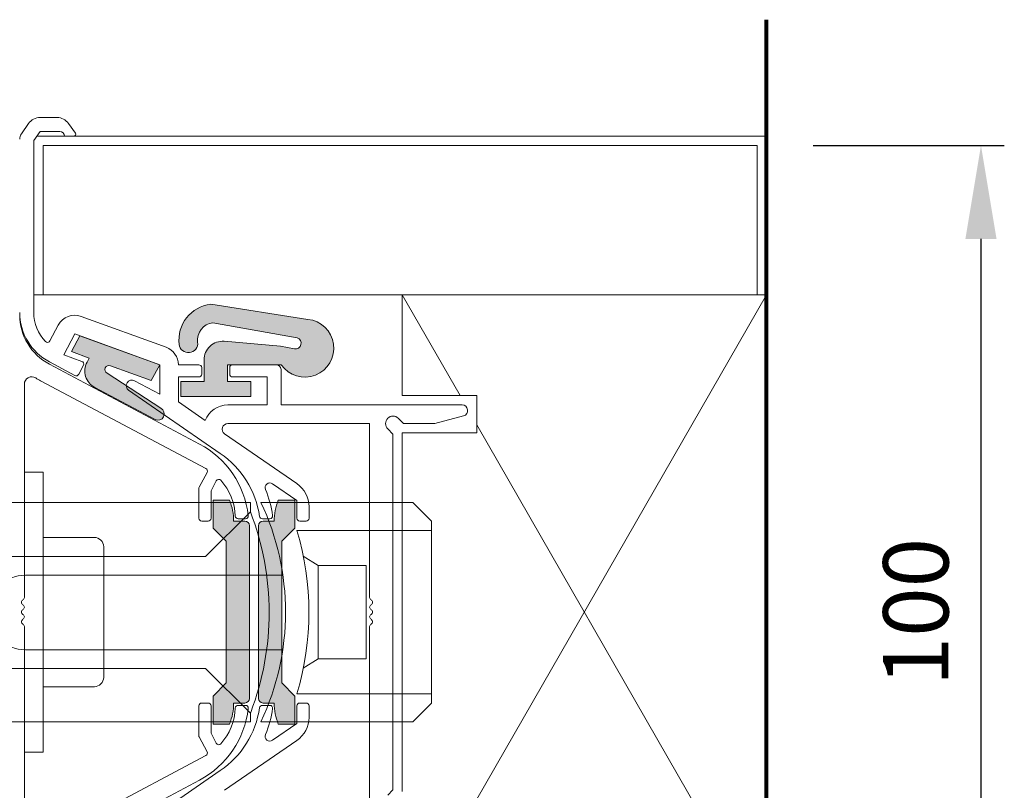
# Model space of a CAD drawing. Units: millimetres. Extents: x -20700 to -17063, y -2479 to 637.
# Drawn here: x -19718 to -19612, y -919 to -836 of the extents above; entities that cross this region are included whole.
import ezdxf

# ---------------------------------------------------------------- set-up
doc = ezdxf.new("R2010")
doc.units = ezdxf.units.MM
doc.layers.add('1', color=7, linetype='Continuous')
doc.layers.add('text', color=4, linetype='Continuous', lineweight=15)
doc.styles.add('DORMA', font='arial.ttf')
doc.dimstyles.new('DORMA', dxfattribs={"dimtxt": 7, "dimasz": 10, "dimexe": 2.5, "dimexo": 5, "dimgap": 2.5, "dimtad": 1, "dimtxsty": 'DORMA', "dimcen": 2.5, "dimadec": 0, "dimazin": 0, "dimtfac": 1, "dimtmove": 0, "dimatfit": 3, "dimfxl": 0, "dimarcsym": 0})

# ---------------------------------------------------------------- blocks, each defined once
blk = doc.blocks.new('*D387')
at = {"layer": 'text', "color": 0, "lineweight": -2}
for p, q in [((-19632.95845000294, -849.6340295553248), (-19612.46146427269, -849.6340295553248)), ((-19614.96146427269, -859.6340295553248), (-19614.96146427269, -939.6222087553256)), ((-19632.95845000294, -949.6222087553256), (-19612.46146427269, -949.6222087553256))]:
    blk.add_line(p, q, dxfattribs=at)
at = {"layer": 'text', "color": 0, "lineweight": 15}
for points in [[(-19616.62813093936, -859.6340295553248), (-19613.29479760602, -859.6340295553248), (-19614.96146427269, -849.6340295553248)], [(-19616.62813093936, -939.6222087553256), (-19613.29479760602, -939.6222087553256), (-19614.96146427269, -949.6222087553256)]]:
    blk.add_solid(points, dxfattribs=at)
at = {"layer": 'text', "color": 0, "lineweight": 15, "insert": (-19621.03547518674, -899.6281191553282), "char_height": 7, "attachment_point": 5, "rotation": 90, "style": 'DORMA'}
blk.add_mtext('100', dxfattribs=at)
blk = doc.blocks.new('sa_connector_female')
at = {"color": 1, "linetype": 'Continuous', "lineweight": 15}
for p, q in [((-19025.79187038334, 449.7407240022858), (-19021.46942947742, 454.0631649082011)), ((-18975.54187038334, 454.0631649082011), (-19021.46942947742, 454.0631649082011)), ((-18975.54187038334, 454.0631649082011), (-18975.54187038334, 452.5631649082011)), ((-18982.73269102952, 445.3723442620233), (-18975.54187038334, 452.5631649081964)), ((-19048.27826492732, 434.3856058141203), (-19025.79187038334, 449.7407240022841)), ((-19025.79187038334, 423.1356058141165), (-19025.79187038334, 449.7407240022841)), ((-19021.29187038334, 445.3723442620234), (-19021.29187038334, 427.3723442620234)), ((-18982.73269607894, 445.3723392126008), (-19021.29187038334, 445.3723442620234)), ((-19025.79187038334, 434.3856058141165), (-19048.27826492733, 434.3856058141164)), ((-19048.27826492733, 429.8856058141164), (-19048.27826492733, 434.3856058141164)), ((-19025.79187038334, 429.8856058141165), (-19048.27826492733, 429.8856058141164)), ((-19048.27826643871, 423.1356118045205), (-19048.27826643871, 427.6356118045205)), ((-19025.79187038334, 427.6356058141165), (-19048.27826492733, 427.6356058141164)), ((-18982.73269607894, 427.372349311446), (-19021.29187038334, 427.3723442620234)), ((-18982.73269102952, 427.3723442620235), (-18975.54187038334, 420.1815236158503)), ((-19025.79187038334, 423.1356058141165), (-19048.27826492733, 423.1356058141164)), ((-19025.79187038334, 423.1356058141165), (-19021.46942947742, 418.8131649082011)), ((-18975.54187038334, 418.8131649082011), (-18975.54187038334, 420.3131649082011)), ((-19021.46942947742, 418.8131649082011), (-18975.54187038334, 418.8131649082011))]:
    blk.add_line(p, q, dxfattribs=at)
blk.add_arc((-19017.52826492732, 436.3723442620234), 45, 339.0918524052507, 21.08766909932837, dxfattribs=at)
blk = doc.blocks.new('sa_connector_male')
at = {"color": 1, "linetype": 'Continuous', "lineweight": 15, "ltscale": 0.1}
for p, q in [((-18925.54187369656, 454.063178929946), (-18901.1179301751, 454.063178929946)), ((-18901.1179301751, 454.063178929946), (-18898.11789699716, 451.0631457520091)), ((-18898.11789699716, 421.8128222671169), (-18898.11789699716, 451.0631457520091)), ((-18919.75997806815, 449.5631291630406), (-18898.11789699716, 449.5631291630406)), ((-18916.33683691837, 443.9380669544066), (-18918.73084373123, 445.4380835433758)), ((-18916.33683691837, 443.9380669544066), (-18908.61801311994, 443.9380669544066)), ((-18916.33683691837, 443.9380669544066), (-18916.33683691837, 428.9379010647187)), ((-18908.61801311994, 428.9379010647187), (-18908.61801311994, 443.9380669544066)), ((-18963.36789699716, 442.3723582837683), (-18922.01599232586, 442.3723582837681)), ((-18963.36789699716, 430.3723582837683), (-18922.03528847136, 430.3723582837681)), ((-18916.33683691837, 428.9379010647187), (-18918.73084373123, 427.4378844757503)), ((-18916.33683691837, 428.9379010647187), (-18908.61801311994, 428.9379010647187)), ((-18919.75997806815, 423.3128388560864), (-18898.11789699716, 423.3128388560864)), ((-18901.1179301751, 418.81278908918), (-18898.11789699716, 421.8128222671169)), ((-18925.54187369656, 418.81278908918), (-18901.1179301751, 418.81278908918))]:
    blk.add_line(p, q, dxfattribs=at)
at = {"color": 1, "linetype": 'Continuous', "lineweight": 15}
blk.add_line((-18969.36789699716, 436.3723582837683), (-18969.36789699716, 436.3723582837683), dxfattribs=at)
at = {"color": 1, "linetype": 'Continuous', "lineweight": 15, "ltscale": 0.1}
for centre, radius, start, end in [((-18962.8373511764, 436.4379840095634), 41.25045619664218, 334.7053953386504, 25.29460466134968), ((-18963.58735947089, 436.4379840095634), 45.75050596354859, 343.3284281963304, 16.67157180366963)]:
    blk.add_arc(centre, radius, start, end, dxfattribs=at)
at = {"color": 1, "linetype": 'Continuous', "lineweight": 15}
for start, end in [(90, 180), (180, 270)]:
    blk.add_arc((-18963.36789699716, 436.3723582837683), 6, start, end, dxfattribs=at)

msp = doc.modelspace()

# ---------------------------------------------------------------- hatches: boundary and pattern name
at = {"lineweight": 15}
h = msp.add_hatch(color=7, dxfattribs=at)
edge = h.paths.add_edge_path()
edge.add_arc((-19687.40499120294, -871.3372760833252), 3.1, 215.1973729998546, 444.06479599989666, ccw=False)
edge.add_line((-19689.93822220294, -873.1241000833254), (-19695.71401720294, -873.1241000833254))
edge.add_line((-19695.71401720293, -873.1241000833254), (-19695.71401720293, -874.9241000833254))
edge.add_line((-19695.71401720293, -874.9241000833254), (-19693.21401720293, -874.9241000833254))
edge.add_line((-19693.21401720293, -874.9241000833254), (-19693.21401720293, -876.5241000833255))
edge.add_line((-19693.21401720293, -876.5241000833255), (-19700.71401720293, -876.5241000833255))
edge.add_line((-19700.71401720293, -876.5241000833255), (-19700.71401720293, -874.9241000833254))
edge.add_line((-19700.71401720293, -874.9241000833254), (-19698.21401720293, -874.9241000833254))
edge.add_line((-19698.21401720293, -874.9241000833254), (-19698.21401720293, -872.6019320833254))
edge.add_arc((-19696.21401720293, -872.6019320833254), 2, 445.1252840000631, 540, ccw=False)
edge.add_line((-19696.04406320293, -870.6091660833251), (-19690.00631320294, -871.1241000833254))
edge.add_line((-19690.00631320294, -871.1241000833254), (-19688.51682220294, -871.4152270833254))
edge.add_arc((-19688.41401720294, -870.8241000833254), 0.5999999999999998, 260.134192999951, 432.8090540000405)
edge.add_line((-19688.23668320294, -870.2509050833253), (-19697.26924120294, -868.6129320833254))
edge.add_arc((-19697.00654220294, -870.4946840833254), 1.899999999999999, 457.9473120000803, 546.4999999999661)
edge.add_arc((-19699.88790020294, -870.8229730833252), 0.9999999999999998, 186.4999999999661, 366.4999999999661, ccw=False)
edge.add_arc((-19697.00654220294, -870.4946840833254), 3.899999999999999, 97.21822400004442, 186.4999999999661, ccw=False)
edge.add_line((-19697.49657220294, -866.6255920833253), (-19687.08443920294, -868.2538940833253))
h = msp.add_hatch(color=7, dxfattribs=at)
edge = h.paths.add_edge_path()
edge.add_line((-19711.50436520294, -870.0156670833248), (-19702.96401720294, -873.1241000833256))
edge.add_line((-19702.96401720294, -873.1241000833254), (-19703.86477920294, -874.818187083325))
edge.add_line((-19703.86477920294, -874.818187083325), (-19708.24479820294, -873.2239900833254))
edge.add_arc((-19708.39746420294, -873.6434360833252), 0.4463649999999999, 430.0000000000109, 601.8258351382353)
edge.add_line((-19708.60821691586, -874.0369141535953), (-19702.78192817855, -877.8088675906258))
edge.add_arc((-19703.15457120294, -878.3848780833252), 0.6860400000000001, 241.9176042326971, 417.09964061732603, ccw=False)
edge.add_line((-19703.47751824798, -878.9901516722377), (-19709.92268745193, -875.5631943966066))
edge.add_arc((-19708.98457820294, -873.7968560833253), 2, 151.9730222743522, 242.0270523498194, ccw=False)
edge.add_line((-19710.75003109143, -872.8570815898754), (-19710.50727220294, -872.4005170833236))
edge.add_line((-19710.50727220294, -872.4005170833238), (-19712.40512720295, -871.7097540833247))
edge.add_line((-19712.40512720295, -871.7097540833245), (-19711.50436520295, -870.0156670833246))
h = msp.add_hatch(color=7, dxfattribs=at)
edge = h.paths.add_edge_path()
edge.add_ellipse((-19701.03932338003, -889.8741000833254), major_axis=(-6, 0), ratio=1, start_angle=180, end_angle=202.0243129998471, ccw=False)
edge.add_line((-19695.03932338003, -889.8741000833254), (-19693.83932338003, -889.8741000833254))
edge.add_ellipse((-19693.83932338003, -890.3741000833254), major_axis=(-0.4999999999999999, 0), ratio=1, start_angle=180, end_angle=270, ccw=False)
edge.add_line((-19693.33932338003, -890.3741000833254), (-19693.33932338003, -908.8741000833252))
edge.add_ellipse((-19693.83932338003, -908.8741000833252), major_axis=(-0.4999999999999999, 0), ratio=1, start_angle=90, end_angle=180, ccw=False)
edge.add_line((-19693.83932338003, -909.3741000833254), (-19695.03932338003, -909.3741000833254))
edge.add_ellipse((-19701.03932338003, -909.3741000833254), major_axis=(-6, 0), ratio=1, start_angle=157.9756870001529, end_angle=180, ccw=False)
edge.add_line((-19695.47717438003, -911.6241000833254), (-19697.23932338004, -911.6241000833254))
edge.add_line((-19697.23932338004, -911.6241000833254), (-19697.23932338004, -908.6241000833254))
edge.add_line((-19697.23932338004, -908.6241000833254), (-19695.83932338003, -907.2241000833255))
edge.add_line((-19695.83932338003, -907.2241000833255), (-19695.83932338003, -892.0241000833255))
edge.add_line((-19695.83932338003, -892.0241000833255), (-19697.23932338004, -890.6241000833254))
edge.add_line((-19697.23932338004, -890.6241000833254), (-19697.23932338004, -887.6241000833252))
edge.add_line((-19697.23932338004, -887.6241000833252), (-19695.47717438003, -887.6241000833252))
h = msp.add_hatch(color=7, dxfattribs=at)
edge = h.paths.add_edge_path()
edge.add_ellipse((-19684.68924917612, -889.8741000833254), major_axis=(-6, 0), ratio=1, start_angle=337.97568700016694, end_angle=360, ccw=False)
edge.add_line((-19690.25139817611, -887.6241000833252), (-19688.48924917611, -887.6241000833252))
edge.add_line((-19688.48924917611, -887.6241000833252), (-19688.48924917611, -890.6241000833254))
edge.add_line((-19688.48924917611, -890.6241000833254), (-19689.88924917611, -892.0241000833255))
edge.add_line((-19689.88924917611, -892.0241000833255), (-19689.88924917611, -907.2241000833255))
edge.add_line((-19689.88924917611, -907.2241000833255), (-19688.48924917611, -908.6241000833254))
edge.add_line((-19688.48924917611, -908.6241000833254), (-19688.48924917611, -911.6241000833254))
edge.add_line((-19688.48924917611, -911.6241000833254), (-19690.25139817611, -911.6241000833254))
edge.add_ellipse((-19684.68924917612, -909.3741000833254), major_axis=(-6, 0), ratio=1, start_angle=0, end_angle=22.024312999833114, ccw=False)
edge.add_line((-19690.68924917611, -909.3741000833254), (-19691.88924917611, -909.3741000833254))
edge.add_ellipse((-19691.88924917611, -908.8741000833252), major_axis=(-0.4999999999999999, 0), ratio=1, start_angle=0, end_angle=90, ccw=False)
edge.add_line((-19692.38924917611, -908.8741000833252), (-19692.38924917611, -890.3741000833254))
edge.add_ellipse((-19691.88924917611, -890.3741000833254), major_axis=(-0.4999999999999999, 0), ratio=1, start_angle=270, end_angle=360, ccw=False)
edge.add_line((-19691.88924917611, -889.8741000833254), (-19690.68924917611, -889.8741000833254))

# ---------------------------------------------------------------- linework, layer by layer
at = {"color": 7, "linetype": 'Continuous', "lineweight": 15}
for p, q in [((-19713.96108620294, -846.6241000833254), (-19715.78275120295, -846.6241000833254)), ((-19713.96108620294, -846.6241000833254), (-19715.78275120295, -846.6241000833254)), ((-19717.78316920294, -848.3658220833242), (-19717.01147920293, -847.263735083325)), ((-19717.78316920294, -848.3658220833242), (-19717.01147920293, -847.263735083325)), ((-19716.46401720295, -849.0970480833239), (-19715.78275120295, -848.1241000833252)), ((-19716.46401720295, -849.0970480833239), (-19715.78275120295, -848.1241000833252)), ((-19713.66401720294, -848.1241000833252), (-19715.78275120295, -848.1241000833252)), ((-19713.66401720294, -848.1241000833252), (-19715.78275120295, -848.1241000833252)), ((-19712.00018720294, -848.3093850833247), (-19712.73235820293, -847.263735083325)), ((-19712.00018720294, -848.3093850833247), (-19712.73235820293, -847.263735083325)), ((-19716.46401720295, -849.0970480833239), (-19716.46401720295, -867.5189360833249)), ((-19712.16401720294, -848.6241000833254), (-19713.16401720293, -848.6241000833254)), ((-19712.16401720294, -848.6241000833254), (-19713.16401720293, -848.6241000833254)), ((-19702.27997720294, -871.244715083325), (-19711.37369820294, -867.9348710833222)), ((-19702.27997720294, -871.244715083325), (-19711.37369820294, -867.9348710833222)), ((-19713.82363420294, -868.875313083325), (-19714.72568320294, -870.5718210833222)), ((-19713.82363420294, -868.875313083325), (-19714.72568320294, -870.5718210833222)), ((-19712.05773820294, -869.8142560833221), (-19713.24295220294, -872.0433180833245)), ((-19712.05773820294, -869.8142560833221), (-19713.24295220294, -872.0433180833245)), ((-19702.96401720294, -873.1241000833254), (-19712.05773820294, -869.8142560833221)), ((-19702.96401720294, -873.1241000833254), (-19712.05773820294, -869.8142560833221)), ((-19711.28982320293, -872.7541990833233), (-19713.24295220294, -872.0433180833245)), ((-19711.28982320293, -872.7541990833233), (-19713.24295220294, -872.0433180833245)), ((-19714.78084620294, -872.8166220833227), (-19712.04826820294, -874.2695590833248)), ((-19714.78084620294, -872.8166220833227), (-19712.04826820294, -874.2695590833248)), ((-19714.78084620294, -873.066622083323), (-19698.70442720294, -881.6146060833237)), ((-19714.78084620294, -873.066622083323), (-19698.70442720294, -881.6146060833237)), ((-19711.12754520294, -873.1769480833248), (-19711.64254220294, -874.1455170833253)), ((-19711.12754520294, -873.1769480833248), (-19711.64254220294, -874.1455170833253)), ((-19702.96401720294, -873.1241000833254), (-19702.96401720294, -876.267756083322)), ((-19702.96401720294, -873.1241000833254), (-19702.96401720294, -876.267756083322)), ((-19698.76401720294, -873.1241000833254), (-19700.96401720295, -873.1241000833254)), ((-19698.76401720294, -873.1241000833254), (-19700.96401720295, -873.1241000833254)), ((-19698.46401720295, -873.4241000833244), (-19698.46401720295, -874.1241000833254)), ((-19698.46401720295, -873.4241000833244), (-19698.46401720295, -874.1241000833254)), ((-19695.46401720294, -873.4241000833244), (-19695.46401720294, -874.1241000833254)), ((-19695.46401720294, -873.4241000833244), (-19695.46401720294, -874.1241000833254)), ((-19690.46401720294, -873.1241000833254), (-19695.16401720293, -873.1241000833254)), ((-19690.46401720294, -873.1241000833254), (-19695.16401720293, -873.1241000833254)), ((-19700.96401720295, -874.4241000833247), (-19700.96401720295, -877.097880083322)), ((-19700.96401720295, -874.4241000833247), (-19700.96401720295, -877.097880083322)), ((-19698.76401720294, -874.4241000833247), (-19700.96401720295, -874.4241000833247)), ((-19698.76401720294, -874.4241000833247), (-19700.96401720295, -874.4241000833247)), ((-19691.46401720295, -874.4241000833247), (-19695.16401720293, -874.4241000833247)), ((-19691.46401720295, -874.4241000833247), (-19695.16401720293, -874.4241000833247)), ((-19691.46401720295, -874.4241000833247), (-19691.46401720295, -877.4241000833247)), ((-19691.46401720295, -874.4241000833247), (-19691.46401720295, -877.4241000833247)), ((-19689.96401720293, -873.6241000833254), (-19689.96401720293, -877.4241000833247)), ((-19689.96401720293, -873.6241000833254), (-19689.96401720293, -877.4241000833247)), ((-19717.46401720293, -898.0652540833219), (-19717.46401720293, -875.2086940833217)), ((-19717.46401720293, -898.0652540833219), (-19717.46401720293, -875.2086940833217)), ((-19715.71979020294, -874.8325170833234), (-19698.01253820294, -884.2476300833223)), ((-19715.71979020294, -874.8325170833234), (-19698.01253820294, -884.2476300833223)), ((-19705.66496620294, -874.8316360833235), (-19702.96401720294, -876.267756083322)), ((-19705.66496620294, -874.8316360833235), (-19702.96401720294, -876.267756083322)), ((-19696.47060720294, -882.6274070833244), (-19706.28735520293, -875.8552860833227)), ((-19696.47060720294, -882.6274070833244), (-19706.28735520293, -875.8552860833227)), ((-19698.08868620294, -879.0814380833219), (-19700.96401720295, -877.097880083322)), ((-19698.08868620294, -879.0814380833219), (-19700.96401720295, -877.097880083322)), ((-19691.46401720295, -877.4241000833247), (-19695.66559120294, -877.4241000833247)), ((-19691.46401720295, -877.4241000833247), (-19695.66559120294, -877.4241000833247)), ((-19670.56401720294, -877.4241000833247), (-19689.96401720293, -877.4241000833247)), ((-19670.56401720294, -877.4241000833247), (-19689.96401720293, -877.4241000833247)), ((-19670.40872620294, -878.6036550833235), (-19673.47066620293, -879.4241000833247)), ((-19670.40872620294, -878.6036550833235), (-19673.47066620293, -879.4241000833247)), ((-19680.46401720294, -879.4241000833247), (-19695.66559120294, -879.4241000833247)), ((-19680.46401720294, -879.4241000833247), (-19695.66559120294, -879.4241000833247)), ((-19680.46401720294, -898.0652540833253), (-19680.46401720294, -879.4241000833247)), ((-19680.46401720294, -898.0652540833253), (-19680.46401720294, -879.4241000833247)), ((-19676.83264620294, -879.4241000833247), (-19677.39833220294, -878.8584150833233)), ((-19676.83264620294, -879.4241000833247), (-19677.39833220294, -878.8584150833233)), ((-19673.47066620293, -879.4241000833247), (-19676.83264620294, -879.4241000833247)), ((-19673.47066620293, -879.4241000833247), (-19676.83264620294, -879.4241000833247)), ((-19688.26048620294, -885.8614590833242), (-19696.00629720294, -880.5179820833221)), ((-19688.26048620294, -885.8614590833242), (-19696.00629720294, -880.5179820833221)), ((-19677.96401720294, -880.5554710833242), (-19678.52970220294, -879.9897850833224)), ((-19677.96401720294, -880.5554710833242), (-19678.52970220294, -879.9897850833224)), ((-19677.96401720294, -918.692729083323), (-19677.96401720294, -880.5554710833242)), ((-19677.96401720294, -918.692729083323), (-19677.96401720294, -880.5554710833242)), ((-19698.72890120294, -886.2339310833233), (-19697.88849520295, -884.6533560833234)), ((-19698.72890120294, -886.2339310833233), (-19697.88849520295, -884.6533560833234)), ((-19697.42890120293, -886.5580570833229), (-19696.89965620294, -885.562692083324)), ((-19697.42890120293, -886.5580570833229), (-19696.89965620294, -885.562692083324)), ((-19688.26401720294, -887.6813210833245), (-19690.87697720293, -885.8787610833244)), ((-19688.26401720294, -887.6813210833245), (-19690.87697720293, -885.8787610833244)), ((-19698.76401720294, -886.3747720833237), (-19698.76401720294, -889.5741000833223)), ((-19698.76401720294, -886.3747720833237), (-19698.76401720294, -889.5741000833223)), ((-19697.46401720293, -886.6988980833232), (-19697.46401720293, -889.5741000833223)), ((-19697.46401720293, -886.6988980833232), (-19697.46401720293, -889.5741000833223)), ((-19688.26401720294, -887.6813210833245), (-19688.26401720294, -889.5741000833223)), ((-19688.26401720294, -887.6813210833245), (-19688.26401720294, -889.5741000833223)), ((-19686.96401720293, -888.3308680833252), (-19686.96401720293, -889.5741000833223)), ((-19686.96401720293, -888.3308680833252), (-19686.96401720293, -889.5741000833223)), ((-19698.46401720295, -889.8741000833218), (-19697.76401720295, -889.8741000833218)), ((-19698.46401720295, -889.8741000833218), (-19697.76401720295, -889.8741000833218)), ((-19694.56401720294, -889.6241000833218), (-19693.76401720294, -889.6241000833218)), ((-19694.56401720294, -889.6241000833218), (-19693.76401720294, -889.6241000833218)), ((-19691.15564720294, -889.6241000833254), (-19691.96401720293, -889.6241000833254)), ((-19691.15564720294, -889.6241000833254), (-19691.96401720293, -889.6241000833254)), ((-19687.26401720294, -889.8741000833254), (-19687.96401720294, -889.8741000833254)), ((-19687.26401720294, -889.8741000833254), (-19687.96401720294, -889.8741000833254)), ((-19717.46401720293, -924.0395060833216), (-19717.46401720293, -901.1829460833214)), ((-19717.46401720293, -924.0395060833216), (-19717.46401720293, -901.1829460833214)), ((-19680.46401720294, -919.8241000833225), (-19680.46401720294, -901.1829460833253)), ((-19680.46401720294, -919.8241000833225), (-19680.46401720294, -901.1829460833253)), ((-19698.46401720295, -909.3741000833218), (-19697.76401720295, -909.3741000833218)), ((-19698.46401720295, -909.3741000833218), (-19697.76401720295, -909.3741000833218)), ((-19687.26401720294, -909.3741000833254), (-19687.96401720294, -909.3741000833254)), ((-19687.26401720294, -909.3741000833254), (-19687.96401720294, -909.3741000833254)), ((-19698.76401720294, -912.8734280833235), (-19698.76401720294, -909.6741000833244)), ((-19698.76401720294, -912.8734280833235), (-19698.76401720294, -909.6741000833244)), ((-19697.46401720293, -912.5493020833239), (-19697.46401720293, -909.6741000833244)), ((-19697.46401720293, -912.5493020833239), (-19697.46401720293, -909.6741000833244)), ((-19694.56401720294, -909.6241000833218), (-19693.76401720294, -909.6241000833218)), ((-19694.56401720294, -909.6241000833218), (-19693.76401720294, -909.6241000833218)), ((-19691.15564720294, -909.6241000833254), (-19691.96401720293, -909.6241000833254)), ((-19691.15564720294, -909.6241000833254), (-19691.96401720293, -909.6241000833254)), ((-19688.26401720294, -911.5668790833226), (-19688.26401720294, -909.6741000833244)), ((-19688.26401720294, -911.5668790833226), (-19688.26401720294, -909.6741000833244)), ((-19686.96401720293, -910.9173320833254), (-19686.96401720293, -909.6741000833244)), ((-19686.96401720293, -910.9173320833254), (-19686.96401720293, -909.6741000833244)), ((-19688.26401720294, -911.5668790833226), (-19690.87697720293, -913.3694390833227)), ((-19688.26401720294, -911.5668790833226), (-19690.87697720293, -913.3694390833227)), ((-19698.72890120294, -913.0142690833238), (-19697.88849520295, -914.5948440833238)), ((-19698.72890120294, -913.0142690833238), (-19697.88849520295, -914.5948440833238)), ((-19697.42890120293, -912.6901430833243), (-19696.89965620294, -913.6855080833232)), ((-19697.42890120293, -912.6901430833243), (-19696.89965620294, -913.6855080833232)), ((-19688.26048620294, -913.3867410833229), (-19696.00629720294, -918.7302180833251)), ((-19688.26048620294, -913.3867410833229), (-19696.00629720294, -918.7302180833251)), ((-19715.71979020294, -924.4156830833238), (-19698.01253820294, -915.0005700833244)), ((-19715.71979020294, -924.4156830833238), (-19698.01253820294, -915.0005700833244)), ((-19696.47060720294, -916.6207930833227), (-19706.28735520293, -923.3929140833245)), ((-19696.47060720294, -916.6207930833227), (-19706.28735520293, -923.3929140833245)), ((-19714.78084620294, -926.1815780833242), (-19698.70442720294, -917.6335940833235)), ((-19714.78084620294, -926.1815780833242), (-19698.70442720294, -917.6335940833235)), ((-19677.96401720294, -918.692729083323), (-19678.52970220294, -919.2584150833247)), ((-19677.96401720294, -918.692729083323), (-19678.52970220294, -919.2584150833247))]:
    msp.add_line(p, q, dxfattribs=at)
at = {"color": 7, "lineweight": 15}
for p, q in [((-19716.46401720295, -849.0970480833239), (-19716.46401720295, -866.6241000833254)), ((-19637.95845000294, -848.6241000833254), (-19716.13285521673, -848.6241000833254)), ((-19638.95845000294, -849.6241000833254), (-19715.46401720294, -849.6241000833254)), ((-19715.46401720294, -849.6241000833254), (-19715.46401720294, -865.6241000833252)), ((-19638.95845000294, -849.6241000833254), (-19638.95845000294, -865.6241000833252)), ((-19715.46401720294, -865.6241000833252), (-19716.46401720295, -865.6241000833252)), ((-19715.46401720294, -865.6241000833252), (-19637.95845000294, -865.6241000833252)), ((-19676.96443093094, -865.6321364618907), (-19670.78083587968, -876.4108621796495)), ((-19668.96537659494, -919.6808161760835), (-19637.95845000294, -865.6321364618907)), ((-19697.49657220294, -866.6255920833253), (-19687.08443920294, -868.2538940833253)), ((-19688.23668320294, -870.2509050833253), (-19697.26924120294, -868.6129320833254)), ((-19711.50436520294, -870.0156670833253), (-19712.40512720295, -871.7097540833256)), ((-19711.50436520294, -870.0156670833253), (-19702.96401720294, -873.1241000833254)), ((-19690.00631320294, -871.1241000833254), (-19696.04406320293, -870.6091660833251)), ((-19688.51682220293, -871.4152270833254), (-19690.00631320294, -871.1241000833254)), ((-19712.40512720295, -871.7097540833256), (-19710.50727220294, -872.4005170833254)), ((-19710.50727220294, -872.4005170833254), (-19710.75047320295, -872.8579130833257)), ((-19708.24479820294, -873.2239900833256), (-19703.86477920294, -874.8181870833255)), ((-19702.96401720294, -873.1241000833254), (-19703.86477920294, -874.8181870833255)), ((-19698.21401720293, -874.9241000833254), (-19698.21401720293, -872.6019320833254)), ((-19695.71401720293, -873.1241000833254), (-19689.93822220294, -873.1241000833254)), ((-19695.71401720293, -874.9241000833254), (-19695.71401720293, -873.1241000833254)), ((-19708.60822320294, -874.0369100833254), (-19702.84499020294, -877.7680410833252)), ((-19709.92352120295, -875.5627510833256), (-19703.46055520295, -878.9991710833256)), ((-19700.71401720293, -874.9241000833254), (-19698.21401720293, -874.9241000833254)), ((-19700.71401720293, -876.5241000833255), (-19700.71401720293, -874.9241000833254)), ((-19695.71401720293, -874.9241000833254), (-19693.21401720293, -874.9241000833254)), ((-19693.21401720293, -876.5241000833255), (-19693.21401720293, -874.9241000833254)), ((-19700.71401720293, -876.5241000833255), (-19693.21401720293, -876.5241000833255)), ((-19668.96537659494, -879.5754189657414), (-19637.95845000294, -933.6241000833252)), ((-19677.96401720294, -880.5554710962863), (-19677.96401720294, -918.6927300962864)), ((-19715.46401720294, -884.6240999982463), (-19717.46401720293, -884.6240999982463)), ((-19715.46401720294, -914.6240999982463), (-19715.46401720294, -884.6240999982463)), ((-19697.23932338004, -890.6241000833254), (-19697.23932338004, -887.6241000833252)), ((-19695.47717438003, -887.6241000833252), (-19697.23932338004, -887.6241000833252)), ((-19690.25139817611, -887.6241000833252), (-19688.48924917611, -887.6241000833252)), ((-19688.48924917611, -890.6241000833254), (-19688.48924917611, -887.6241000833252)), ((-19693.83932338003, -889.8741000833254), (-19695.03932338003, -889.8741000833254)), ((-19693.33932338003, -908.8741000833252), (-19693.33932338003, -890.3741000833254)), ((-19692.38924917611, -908.8741000833252), (-19692.38924917611, -890.3741000833254)), ((-19691.88924917611, -889.8741000833254), (-19690.68924917611, -889.8741000833254)), ((-19697.23932338004, -890.6241000833254), (-19695.83932338003, -892.0241000833255)), ((-19688.48924917611, -890.6241000833254), (-19689.88924917611, -892.0241000833255)), ((-19709.96401720293, -891.6240999982463), (-19715.46401720294, -891.6240999982463)), ((-19695.83932338003, -907.2241000833255), (-19695.83932338003, -892.0241000833255)), ((-19689.88924917611, -907.2241000833255), (-19689.88924917611, -892.0241000833255)), ((-19708.96401720295, -906.6240999982463), (-19708.96401720295, -892.6240999982463)), ((-19697.23932338004, -908.6241000833254), (-19695.83932338003, -907.2241000833255)), ((-19688.48924917611, -908.6241000833254), (-19689.88924917611, -907.2241000833255)), ((-19709.96401720293, -907.6240999982463), (-19715.46401720294, -907.6240999982463)), ((-19697.23932338004, -908.6241000833254), (-19697.23932338004, -911.6241000833254)), ((-19693.83932338003, -909.3741000833254), (-19695.03932338003, -909.3741000833254)), ((-19691.88924917611, -909.3741000833254), (-19690.68924917611, -909.3741000833254)), ((-19688.48924917611, -908.6241000833254), (-19688.48924917611, -911.6241000833254)), ((-19695.47717438003, -911.6241000833254), (-19697.23932338004, -911.6241000833254)), ((-19690.25139817611, -911.6241000833254), (-19688.48924917611, -911.6241000833254)), ((-19715.46401720294, -914.6240999982463), (-19717.46401720293, -914.6240999982463))]:
    msp.add_line(p, q, dxfattribs=at)
at = {"color": 7, "linetype": 'Continuous', "lineweight": 15, "extrusion": (0, 0, -1)}
for centre, radius, start, end in [((19715.78275120295, -848.1241000833252), 1.5, 35.00000000005264, 90), ((19715.78275120295, -848.1241000833252), 1.5, 35.00000000005264, 90), ((19713.96108620294, -848.1241000833252), 1.5, 90, 144.9999999999474), ((19713.96108620294, -848.1241000833252), 1.5, 90, 144.9999999999474), ((19713.66401720294, -848.6241000833254), 0.4999999999999999, 90, 180), ((19713.66401720294, -848.6241000833254), 0.4999999999999999, 90, 180), ((19716.96401720293, -848.9393990833232), 0.9999999999999998, 0, 35.00000000005264), ((19716.96401720293, -848.9393990833232), 0.9999999999999998, 0, 35.00000000005264), ((19712.16401720294, -848.4241000833244), 0.2, 144.9999999999474, 270), ((19712.16401720294, -848.4241000833244), 0.2, 144.9999999999474, 270), ((19711.96401720293, -867.5189360833249), 6, 297.9999999999239, 0), ((19711.96401720293, -867.5189360833249), 6, 297.9999999999239, 0), ((19711.96401720293, -867.5189360833249), 4.499999999999999, 316.1046320001013, 0), ((19711.96401720293, -867.5189360833249), 4.499999999999999, 316.1046320001013, 0), ((19712.05773820294, -869.8142560833221), 2, 28.00000000012481, 109.9999999999891), ((19712.05773820294, -869.8142560833221), 2, 28.00000000012481, 109.9999999999891), ((19714.99056720294, -870.4309790833249), 0.2999999999999999, 208.0000000001248, 316.1046320001013), ((19714.99056720294, -870.4309790833249), 0.2999999999999999, 208.0000000001248, 316.1046320001013), ((19702.96401720294, -873.1241000833254), 2, 109.9999999999891, 180), ((19702.96401720294, -873.1241000833254), 2, 109.9999999999891, 180), ((19711.39243020294, -873.0361060833241), 0.2999999999999999, 109.9999999999891, 208.0000000001248), ((19711.39243020294, -873.0361060833241), 0.2999999999999999, 109.9999999999891, 208.0000000001248), ((19698.76401720294, -873.4241000833244), 0.2999999999999999, 90, 180), ((19698.76401720294, -873.4241000833244), 0.2999999999999999, 90, 180), ((19695.16401720293, -873.4241000833244), 0.2999999999999999, 0, 90), ((19695.16401720293, -873.4241000833244), 0.2999999999999999, 0, 90), ((19690.46401720294, -873.6241000833254), 0.4999999999999999, 90, 180), ((19690.46401720294, -873.6241000833254), 0.4999999999999999, 90, 180), ((19711.90742720294, -874.0046750833246), 0.2999999999999999, 208.0000000001248, 297.9999999999239), ((19711.90742720294, -874.0046750833246), 0.2999999999999999, 208.0000000001248, 297.9999999999239), ((19698.76401720294, -874.1241000833254), 0.2999999999999999, 180, 270), ((19698.76401720294, -874.1241000833254), 0.2999999999999999, 180, 270), ((19695.16401720293, -874.1241000833254), 0.2999999999999999, 270, 0), ((19695.16401720293, -874.1241000833254), 0.2999999999999999, 270, 0), ((19705.94664920295, -875.3614040833238), 0.5999999999999998, 304.6000000001398, 117.9999999999239), ((19705.94664920295, -875.3614040833238), 0.5999999999999998, 304.6000000001398, 117.9999999999239), ((19695.66559120294, -880.024100083323), 2.6, 21.25763599996027, 90), ((19695.66559120294, -880.024100083323), 2.6, 21.25763599996027, 90), ((19670.56401720294, -878.0241000833232), 0.5999999999999998, 90, 255.0000000002211), ((19670.56401720294, -878.0241000833232), 0.5999999999999998, 90, 255.0000000002211), ((19677.96401720294, -879.4241000833247), 0.7999999999999999, 314.9999999998707, 134.9999999998707), ((19677.96401720294, -879.4241000833247), 0.7999999999999999, 314.9999999998707, 134.9999999998707), ((19695.66559120294, -880.024100083323), 0.5999999999999998, 304.6000000001398, 90), ((19695.66559120294, -880.024100083323), 0.5999999999999998, 304.6000000001398, 90), ((19702.14904520294, -890.8587710833237), 9.999999999999998, 124.6000000001399, 171.4311860000064), ((19702.14904520294, -890.8587710833237), 9.999999999999998, 124.6000000001399, 171.4311860000064), ((19691.16089920294, -886.290329083324), 0.4999999999999999, 337.4243679997753, 124.6000000001399), ((19691.16089920294, -886.290329083324), 0.4999999999999999, 337.4243679997753, 124.6000000001399), ((19689.96401720293, -888.3308680833252), 3, 124.6000000001399, 180), ((19689.96401720293, -888.3308680833252), 3, 124.6000000001399, 180), ((19702.14904520294, -890.8587710833237), 11.4, 157.4243679997753, 172.0529079999347), ((19702.14904520294, -890.8587710833237), 11.4, 157.4243679997753, 172.0529079999347), ((19691.96401720293, -889.3241000833225), 0.2999999999999999, 270, 351.4311860000064), ((19691.96401720293, -889.3241000833225), 0.2999999999999999, 270, 351.4311860000064), ((19691.15564720294, -889.3241000833225), 0.2999999999999999, 172.0529079999347, 270), ((19691.15564720294, -889.3241000833225), 0.2999999999999999, 172.0529079999347, 270), ((19687.96401720294, -889.5741000833223), 0.2999999999999999, 270, 0), ((19687.96401720294, -889.5741000833223), 0.2999999999999999, 270, 0), ((19687.26401720294, -889.5741000833223), 0.2999999999999999, 180, 270), ((19687.26401720294, -889.5741000833223), 0.2999999999999999, 180, 270), ((19698.46401720295, -909.6741000833244), 0.2999999999999999, 0, 90), ((19698.46401720295, -909.6741000833244), 0.2999999999999999, 0, 90), ((19697.76401720295, -909.6741000833244), 0.2999999999999999, 90, 180), ((19697.76401720295, -909.6741000833244), 0.2999999999999999, 90, 180), ((19703.39914220294, -908.8041180833245), 9.999999999999998, 186.6302750000286, 242.000000000076), ((19703.39914220294, -908.8041180833245), 9.999999999999998, 186.6302750000286, 242.000000000076), ((19700.86069520294, -909.7195420833234), 6, 181.8606930000311, 222.1500430000085), ((19700.86069520294, -909.7195420833234), 6, 181.8606930000311, 222.1500430000085), ((19694.56401720294, -909.9241000833247), 0.2999999999999999, 1.860693000031121, 90), ((19694.56401720294, -909.9241000833247), 0.2999999999999999, 1.860693000031121, 90), ((19693.76401720294, -909.9241000833247), 0.2999999999999999, 90, 186.6302750000286), ((19693.76401720294, -909.9241000833247), 0.2999999999999999, 90, 186.6302750000286), ((19697.16401720294, -912.5493020833239), 0.2999999999999999, 331.9999999998752, 0), ((19697.16401720294, -912.5493020833239), 0.2999999999999999, 331.9999999998752, 0), ((19698.46401720295, -912.8734280833235), 0.2999999999999999, 331.9999999998752, 0), ((19698.46401720295, -912.8734280833235), 0.2999999999999999, 331.9999999998752, 0), ((19698.15337920294, -914.7356860833245), 0.2999999999999999, 151.9999999998752, 242.000000000076), ((19698.15337920294, -914.7356860833245), 0.2999999999999999, 151.9999999998752, 242.000000000076), ((19696.63477220295, -913.5446660833225), 0.2999999999999999, 222.1500430000085, 331.9999999998752), ((19696.63477220295, -913.5446660833225), 0.2999999999999999, 222.1500430000085, 331.9999999998752)]:
    msp.add_arc(centre, radius, start, end, dxfattribs=at)
at = {"color": 7, "lineweight": 15}
for centre, radius, start, end in [((-19697.00654220294, -870.4946840833254), 3.899999999999999, 97.21822400021352, 186.4999999999646), ((-19687.40499120294, -871.3372760833252), 3.1, 215.1973729998796, 84.0647960001059), ((-19697.00654220294, -870.4946840833254), 1.899999999999999, 97.94731199982787, 186.4999999999646), ((-19688.41401720294, -870.8241000833254), 0.5999999999999998, 260.1341929999929, 72.80905400026035), ((-19699.88790020294, -870.8229730833252), 0.9999999999999998, 186.4999999999646, 6.499999999964567), ((-19696.21401720293, -872.6019320833254), 2, 85.12528399985418, 180), ((-19708.98457820294, -873.7968560833256), 2, 151.9999999998676, 242.000000000076), ((-19708.39746420294, -873.6434360833255), 0.4463649999999999, 70.00000000001086, 241.8248469999306), ((-19703.15457120294, -878.3848780833252), 0.6860400000000001, 243.5218109999944, 63.34808700028873), ((-19709.96401720293, -892.6240999982463), 0.9999999999999998, 0, 90), ((-19709.96401720293, -906.6240999982463), 0.9999999999999998, 270, 0)]:
    msp.add_arc(centre, radius, start, end, dxfattribs=at)
at = {"color": 7, "linetype": 'Continuous', "lineweight": 15}
for centre, radius, start, end in [((-19711.96401720293, -867.7689360833247), 6, 180, 242.000000000076), ((-19711.96401720293, -867.7689360833247), 6, 180, 242.000000000076), ((-19716.66401720294, -875.2086940833217), 0.7999999999999999, 57.71772000021367, 180), ((-19716.66401720294, -875.2086940833217), 0.7999999999999999, 57.71772000021367, 180), ((-19711.96401720293, -867.7689360833247), 7.999999999999998, 237.7177200002136, 242.000000000076), ((-19711.96401720293, -867.7689360833247), 7.999999999999998, 237.7177200002136, 242.000000000076), ((-19703.39914220294, -890.4440820833227), 9.999999999999998, 6.630275000028647, 62.00000000007606), ((-19703.39914220294, -890.4440820833227), 9.999999999999998, 6.630275000028647, 62.00000000007606), ((-19698.15337920294, -884.5125140833227), 0.2999999999999999, 331.9999999998752, 62.00000000007606), ((-19698.15337920294, -884.5125140833227), 0.2999999999999999, 331.9999999998752, 62.00000000007606), ((-19696.63477220295, -885.7035340833247), 0.2999999999999999, 42.15004300000847, 151.9999999998752), ((-19696.63477220295, -885.7035340833247), 0.2999999999999999, 42.15004300000847, 151.9999999998752), ((-19700.86069520294, -889.5286580833238), 6, 1.860693000031121, 42.15004300000847), ((-19700.86069520294, -889.5286580833238), 6, 1.860693000031121, 42.15004300000847), ((-19698.46401720295, -886.3747720833237), 0.2999999999999999, 151.9999999998752, 180), ((-19698.46401720295, -886.3747720833237), 0.2999999999999999, 151.9999999998752, 180), ((-19697.16401720294, -886.6988980833232), 0.2999999999999999, 151.9999999998752, 180), ((-19697.16401720294, -886.6988980833232), 0.2999999999999999, 151.9999999998752, 180), ((-19694.56401720294, -889.3241000833225), 0.2999999999999999, 181.8606930000311, 270), ((-19694.56401720294, -889.3241000833225), 0.2999999999999999, 181.8606930000311, 270), ((-19693.76401720294, -889.3241000833225), 0.2999999999999999, 270, 6.630275000028647), ((-19693.76401720294, -889.3241000833225), 0.2999999999999999, 270, 6.630275000028647), ((-19698.46401720295, -889.5741000833223), 0.2999999999999999, 180, 270), ((-19698.46401720295, -889.5741000833223), 0.2999999999999999, 180, 270), ((-19697.76401720295, -889.5741000833223), 0.2999999999999999, 270, 0), ((-19697.76401720295, -889.5741000833223), 0.2999999999999999, 270, 0), ((-19717.46401720293, -898.5848700833233), 0.2999999999999999, 119.9999999999986, 240.0000000000014), ((-19717.46401720293, -898.5848700833233), 0.2999999999999999, 119.9999999999986, 240.0000000000014), ((-19717.76401720295, -898.0652540833219), 0.2999999999999999, 299.9999999999986, 0), ((-19717.76401720295, -898.0652540833219), 0.2999999999999999, 299.9999999999986, 0), ((-19717.76401720295, -899.1044850833243), 0.2999999999999999, 299.9999999999986, 60.0000000000014), ((-19717.76401720295, -899.1044850833243), 0.2999999999999999, 299.9999999999986, 60.0000000000014), ((-19680.16401720293, -898.0652540833253), 0.2999999999999999, 180, 240.0000000000014), ((-19680.16401720293, -898.0652540833253), 0.2999999999999999, 180, 240.0000000000014), ((-19680.16401720293, -899.1044850833243), 0.2999999999999999, 119.9999999999986, 240.0000000000014), ((-19680.16401720293, -899.1044850833243), 0.2999999999999999, 119.9999999999986, 240.0000000000014), ((-19680.46401720294, -898.5848700833233), 0.2999999999999999, 299.9999999999986, 60.0000000000014), ((-19680.46401720294, -898.5848700833233), 0.2999999999999999, 299.9999999999986, 60.0000000000014), ((-19717.46401720293, -899.6241000833218), 0.2999999999999999, 119.9999999999986, 240.0000000000014), ((-19717.46401720293, -899.6241000833218), 0.2999999999999999, 119.9999999999986, 240.0000000000014), ((-19717.76401720295, -900.1437150833228), 0.2999999999999999, 299.9999999999986, 60.0000000000014), ((-19717.76401720295, -900.1437150833228), 0.2999999999999999, 299.9999999999986, 60.0000000000014), ((-19680.16401720293, -900.1437150833228), 0.2999999999999999, 119.9999999999986, 240.0000000000014), ((-19680.16401720293, -900.1437150833228), 0.2999999999999999, 119.9999999999986, 240.0000000000014), ((-19680.46401720294, -899.6241000833254), 0.2999999999999999, 299.9999999999986, 60.0000000000014), ((-19680.46401720294, -899.6241000833254), 0.2999999999999999, 299.9999999999986, 60.0000000000014), ((-19717.46401720293, -900.6633300833239), 0.2999999999999999, 119.9999999999986, 240.0000000000014), ((-19717.46401720293, -900.6633300833239), 0.2999999999999999, 119.9999999999986, 240.0000000000014), ((-19717.76401720295, -901.1829460833214), 0.2999999999999999, 0, 60.0000000000014), ((-19717.76401720295, -901.1829460833214), 0.2999999999999999, 0, 60.0000000000014), ((-19680.16401720293, -901.1829460833253), 0.2999999999999999, 119.9999999999986, 180), ((-19680.16401720293, -901.1829460833253), 0.2999999999999999, 119.9999999999986, 180), ((-19680.46401720294, -900.6633300833239), 0.2999999999999999, 299.9999999999986, 60.0000000000014), ((-19680.46401720294, -900.6633300833239), 0.2999999999999999, 299.9999999999986, 60.0000000000014), ((-19687.96401720294, -909.6741000833244), 0.2999999999999999, 90, 180), ((-19687.96401720294, -909.6741000833244), 0.2999999999999999, 90, 180), ((-19687.26401720294, -909.6741000833244), 0.2999999999999999, 0, 90), ((-19687.26401720294, -909.6741000833244), 0.2999999999999999, 0, 90), ((-19702.14904520294, -908.3894290833234), 9.999999999999998, 304.6000000001398, 351.4311860000064), ((-19702.14904520294, -908.3894290833234), 9.999999999999998, 304.6000000001398, 351.4311860000064), ((-19691.96401720293, -909.9241000833247), 0.2999999999999999, 90, 171.4311860000064), ((-19691.96401720293, -909.9241000833247), 0.2999999999999999, 90, 171.4311860000064), ((-19702.14904520294, -908.3894290833234), 11.4, 337.4243679997753, 352.0529079999347), ((-19702.14904520294, -908.3894290833234), 11.4, 337.4243679997753, 352.0529079999347), ((-19691.15564720294, -909.9241000833247), 0.2999999999999999, 352.0529079999347, 90), ((-19691.15564720294, -909.9241000833247), 0.2999999999999999, 352.0529079999347, 90), ((-19689.96401720293, -910.9173320833254), 3, 304.6000000001398, 0), ((-19689.96401720293, -910.9173320833254), 3, 304.6000000001398, 0), ((-19691.16089920294, -912.9578710833232), 0.4999999999999999, 157.4243679997753, 304.6000000001398), ((-19691.16089920294, -912.9578710833232), 0.4999999999999999, 157.4243679997753, 304.6000000001398)]:
    msp.add_arc(centre, radius, start, end, dxfattribs=at)
at = {"color": 7, "lineweight": 15, "extrusion": (0, 0, -1)}
for centre, radius, start, end in [((19701.03932338003, -889.8741000833254), 6, 157.9756870001529, 180), ((19684.68924917612, -889.8741000833254), 6, 0, 22.02431299983304), ((19693.83932338003, -890.3741000833254), 0.4999999999999999, 90, 180), ((19691.88924917611, -890.3741000833254), 0.4999999999999999, 0, 90), ((19701.03932338003, -909.3741000833254), 6, 180, 202.0243129998471), ((19693.83932338003, -908.8741000833252), 0.4999999999999999, 180, 270), ((19691.88924917611, -908.8741000833252), 0.4999999999999999, 270, 0), ((19684.68924917612, -909.3741000833254), 6, 337.9756870001669, 0)]:
    msp.add_arc(centre, radius, start, end, dxfattribs=at)
at = {"layer": '1', "color": 7, "lineweight": 80}
msp.add_line((-19637.95845000294, -963.1206129473255), (-19637.95845000294, -836.1356235978903), dxfattribs=at)
at = {"layer": '1', "color": 7, "lineweight": 15}
for p, q in [((-19676.96443093094, -865.6321364618907), (-19676.96443093094, -876.4108621796495)), ((-19676.96443093094, -876.4108621796495), (-19668.96537659494, -876.4108621796495)), ((-19668.96537659494, -876.4108621796495), (-19668.96537659494, -880.4103893476495)), ((-19676.96443093094, -880.4103893476495), (-19668.96537659494, -880.4103893476495)), ((-19676.96443093094, -918.8558442500464), (-19676.96443093094, -880.4103893476495))]:
    msp.add_line(p, q, dxfattribs=at)

# ---------------------------------------------------------------- block references
at = {"color": 1, "lineweight": 15, "xscale": 0.6666666665987577, "yscale": 0.6666666665987577, "zscale": 0.6666666665987577}
for name, p in [('sa_connector_female', (-7042.884558957761, -1190.586747734332)), ('sa_connector_male', (-7075.087721228774, -1190.586747734316))]:
    msp.add_blockref(name, p, dxfattribs=at)

# ---------------------------------------------------------------- dimensions: what is measured, and where the dimension line sits
at = {"layer": 'text', "color": 7, "lineweight": 15}
dim = msp.add_linear_dim(base=(-19614.96146427269, -949.6222087553256), p1=(-19637.95845000294, -849.6340295553248), p2=(-19637.95845000294, -949.6222087553256), angle=90, dimstyle='DORMA', override={"dimdec": 0}, dxfattribs=at)
dim.commit()
dim.dimension.update_dxf_attribs({"geometry": '*D387', "text_midpoint": (-19621.03547518674, -899.6281191553282)})

doc.saveas('drawing.dxf')
